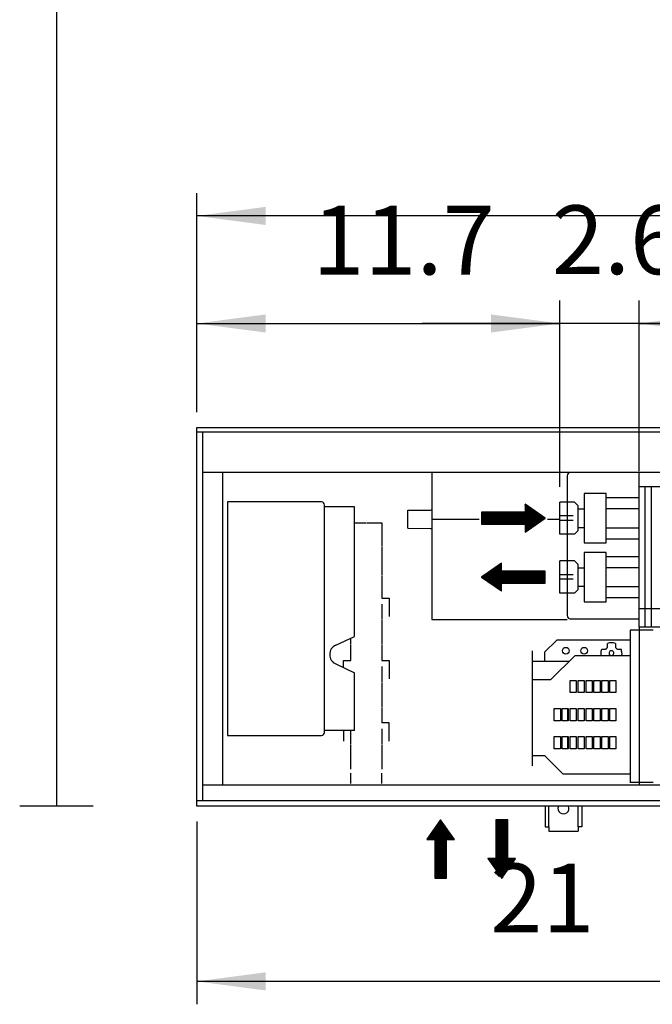
# Model space of a CAD drawing. Units: millimetres. Extents: x 3059 to 14493, y -26201 to -18748.
# Drawn here: x 8786 to 9304, y -24617 to -23811 of the extents above; entities that cross this region are included whole.
import ezdxf

# ---------------------------------------------------------------- set-up
doc = ezdxf.new("R2010")
doc.units = ezdxf.units.MM
doc.layers.add('1', color=7, linetype='Continuous')
doc.styles.add('CONVERTER_18', font='txt.shx', dxfattribs={"width": 0.9})
doc.dimstyles.new('ME10_DIM_294', dxfattribs={"dimtxt": 56.25, "dimasz": 56.25, "dimexe": 18.75, "dimexo": 12.5, "dimgap": 22.5, "dimtad": 1, "dimdec": 1, "dimlfac": 0.03937, "dimdsep": 46, "dimtxsty": 'CONVERTER_18', "dimsah": 1, "dimcen": 0.09, "dimclrd": 6, "dimclre": 6, "dimclrt": 3, "dimadec": 0, "dimazin": 0, "dimtfac": 1, "dimtdec": 4, "dimtix": 1, "dimtmove": 0, "dimatfit": 3, "dimfxl": 1, "dimtolj": 1, "dimtzin": 0, "dimarcsym": 0})
doc.dimstyles.new('ME10_DIM_295', dxfattribs={"dimtxt": 56.25, "dimasz": 56.25, "dimexe": 18.75, "dimexo": 12.5, "dimgap": 22.5, "dimtad": 1, "dimdec": 1, "dimlfac": 0.03937, "dimdsep": 46, "dimtxsty": 'CONVERTER_18', "dimsah": 1, "dimcen": 0.09, "dimclrd": 6, "dimclre": 6, "dimclrt": 3, "dimadec": 0, "dimazin": 0, "dimtfac": 1, "dimtdec": 4, "dimtix": 1, "dimtmove": 0, "dimatfit": 3, "dimfxl": 1, "dimtolj": 1, "dimtzin": 0, "dimarcsym": 0})
doc.dimstyles.new('ME10_DIM_296', dxfattribs={"dimtxt": 56.25, "dimasz": 56.25, "dimexe": 18.75, "dimexo": 12.5, "dimgap": 22.5, "dimtad": 1, "dimdec": 1, "dimlfac": 0.03937, "dimdsep": 46, "dimtxsty": 'CONVERTER_18', "dimsah": 1, "dimcen": 0.09, "dimclrd": 6, "dimclre": 6, "dimclrt": 3, "dimadec": 0, "dimazin": 0, "dimtfac": 1, "dimtdec": 4, "dimtix": 1, "dimtmove": 0, "dimatfit": 3, "dimfxl": 1, "dimtolj": 1, "dimtzin": 0, "dimarcsym": 0})
doc.dimstyles.new('ME10_DIM_298', dxfattribs={"dimtxt": 56.25, "dimasz": 56.25, "dimexe": 18.75, "dimexo": 12.5, "dimgap": 22.5, "dimtad": 1, "dimdec": 1, "dimlfac": 0.03937, "dimdsep": 46, "dimtxsty": 'CONVERTER_18', "dimsah": 1, "dimcen": 0.09, "dimclrd": 6, "dimclre": 6, "dimclrt": 3, "dimadec": 0, "dimazin": 0, "dimtfac": 1, "dimtdec": 4, "dimtix": 1, "dimtmove": 0, "dimatfit": 3, "dimfxl": 1, "dimtolj": 1, "dimtzin": 0, "dimarcsym": 0})
doc.dimstyles.new('ME10_DIM_299', dxfattribs={"dimtxt": 56.25, "dimasz": 56.25, "dimexe": 18.75, "dimexo": 12.5, "dimgap": 22.5, "dimtad": 1, "dimdec": 1, "dimlfac": 0.03937, "dimdsep": 46, "dimtxsty": 'CONVERTER_18', "dimsah": 1, "dimcen": 0.09, "dimclrd": 6, "dimclre": 6, "dimclrt": 3, "dimadec": 0, "dimazin": 0, "dimtfac": 1, "dimtdec": 4, "dimtix": 1, "dimtmove": 0, "dimatfit": 3, "dimfxl": 1, "dimtolj": 1, "dimtzin": 0, "dimarcsym": 0})
pattern_1 = [(45, (0, 0), (-0.007071067812, 0.007071067812), [])]

# ---------------------------------------------------------------- blocks, each defined once
blk = doc.blocks.new('*D289')
at = {"layer": '1', "color": 6, "linetype": 'Continuous'}
for p, q in [((8931.39, -24467.18), (8931.39, -24616.68)), ((9463.89, -24546.18), (9463.89, -24616.68)), ((9463.89, -24597.93), (8931.39, -24597.93))]:
    blk.add_line(p, q, dxfattribs=at)
at = {"layer": '1', "color": 6}
for points in [[(8987.64, -24590.52), (8987.64, -24605.33), (8931.39, -24597.93)], [(9407.64, -24605.33), (9407.64, -24590.52), (9463.89, -24597.93)]]:
    blk.add_solid(points, dxfattribs=at)
at = {"layer": '1', "color": 3, "insert": (9171.59, -24575.43), "char_height": 56.25, "attachment_point": 7, "rotation": 0.00014, "line_spacing_factor": 0.454545, "style": 'CONVERTER_18'}
blk.add_mtext('21', dxfattribs=at)
blk = doc.blocks.new('*D290')
at = {"layer": '1', "color": 6, "linetype": 'Continuous'}
for p, q in [((8931.39, -24132.18), (8931.39, -23952.93)), ((11781.39, -24132.18), (11781.39, -23952.93)), ((11781.39, -23971.68), (8931.39, -23971.68))]:
    blk.add_line(p, q, dxfattribs=at)
at = {"layer": '1', "color": 6}
for points in [[(8987.64, -23964.27), (8987.64, -23979.08), (8931.39, -23971.68)], [(11725.14, -23979.08), (11725.14, -23964.27), (11781.39, -23971.68)]]:
    blk.add_solid(points, dxfattribs=at)
at = {"layer": '1', "color": 3, "insert": (10286.92, -23949.18), "char_height": 56.25, "attachment_point": 7, "rotation": 0.00014, "line_spacing_factor": 0.454545, "style": 'CONVERTER_18'}
blk.add_mtext('112.2', dxfattribs=at)
blk = doc.blocks.new('*D291')
at = {"layer": '1', "color": 6, "linetype": 'Continuous'}
for p, q in [((9293.39, -24180.53), (9293.39, -24040.93)), ((11708.39, -24180.53), (11708.39, -24040.93)), ((9293.39, -24059.68), (11708.39, -24059.68))]:
    blk.add_line(p, q, dxfattribs=at)
at = {"layer": '1', "color": 6}
for points in [[(9349.64, -24052.27), (9349.64, -24067.08), (9293.39, -24059.68)], [(11652.14, -24067.08), (11652.14, -24052.27), (11708.39, -24059.68)]]:
    blk.add_solid(points, dxfattribs=at)
at = {"layer": '1', "color": 3, "insert": (10450.6, -24036.89), "char_height": 56.25, "attachment_point": 7, "rotation": 0.00014, "line_spacing_factor": 0.454545, "style": 'CONVERTER_18'}
blk.add_mtext('95.1', dxfattribs=at)
blk = doc.blocks.new('*D293')
at = {"layer": '1', "color": 6, "linetype": 'Continuous'}
for p, q in [((8931.39, -24132.18), (8931.39, -24040.93)), ((9228.39, -24193.26), (9228.39, -24040.93)), ((8931.39, -24059.68), (9228.39, -24059.68))]:
    blk.add_line(p, q, dxfattribs=at)
at = {"layer": '1', "color": 6}
for points in [[(8987.64, -24052.27), (8987.64, -24067.08), (8931.39, -24059.68)], [(9172.14, -24067.08), (9172.14, -24052.27), (9228.39, -24059.68)]]:
    blk.add_solid(points, dxfattribs=at)
at = {"layer": '1', "color": 3, "insert": (9025.97, -24037.18), "char_height": 56.25, "attachment_point": 7, "rotation": 0.00014, "line_spacing_factor": 0.454545, "style": 'CONVERTER_18'}
blk.add_mtext('11.7', dxfattribs=at)
blk = doc.blocks.new('*D294')
at = {"layer": '1', "color": 6, "linetype": 'Continuous'}
for p, q in [((9228.39, -24193.26), (9228.39, -24040.93)), ((9293.39, -24180.53), (9293.39, -24040.93)), ((9228.39, -24059.68), (9115.89, -24059.68)), ((9293.39, -24059.68), (9228.39, -24059.68)), ((9405.89, -24059.68), (9293.39, -24059.68))]:
    blk.add_line(p, q, dxfattribs=at)
at = {"layer": '1', "color": 6}
for points in [[(9172.14, -24067.08), (9172.14, -24052.27), (9228.39, -24059.68)], [(9349.64, -24052.27), (9349.64, -24067.08), (9293.39, -24059.68)]]:
    blk.add_solid(points, dxfattribs=at)
at = {"layer": '1', "color": 3, "insert": (9222.01, -24036.89), "char_height": 56.25, "attachment_point": 7, "rotation": 0.00014, "line_spacing_factor": 0.454545, "style": 'CONVERTER_18'}
blk.add_mtext('2.6', dxfattribs=at)

msp = doc.modelspace()

# ---------------------------------------------------------------- hatches: boundary and pattern name
at = {"layer": '1', "linetype": 'Continuous'}
h = msp.add_hatch(dxfattribs=at)
h.set_pattern_fill('_USER', color=6, scale=0.01, angle=45, pattern_type=0)
h.set_pattern_definition(pattern_1)
h.paths.add_polyline_path([(9216.39, -24218.95), (9200.15, -24207.59), (9200.15, -24214.08), (9164.43, -24214.08), (9164.43, -24223.83), (9200.15, -24223.83), (9200.15, -24230.32)])
h = msp.add_hatch(dxfattribs=at)
h.set_pattern_fill('_USER', color=6, scale=0.01, angle=45, pattern_type=0)
h.set_pattern_definition(pattern_1)
h.paths.add_polyline_path([(9180.67, -24278.53), (9180.67, -24272.03), (9216.39, -24272.03), (9216.39, -24262.29), (9180.67, -24262.29), (9180.67, -24255.8), (9164.43, -24267.16)])
h = msp.add_hatch(dxfattribs=at)
h.set_pattern_fill('_USER', color=6, scale=0.01, angle=45, pattern_type=0)
h.set_pattern_definition(pattern_1)
h.paths.add_polyline_path([(9130.89, -24465.68), (9119.52, -24481.91), (9126.02, -24481.91), (9126.02, -24513.56), (9135.76, -24513.56), (9135.76, -24481.91), (9142.25, -24481.91)])
h = msp.add_hatch(dxfattribs=at)
h.set_pattern_fill('_USER', color=6, scale=0.01, angle=45, pattern_type=0)
h.set_pattern_definition(pattern_1)
h.paths.add_polyline_path([(9192.25, -24497.33), (9185.76, -24497.33), (9185.76, -24465.68), (9180.89, -24465.68), (9176.02, -24465.68), (9176.02, -24497.33), (9169.52, -24497.33), (9180.89, -24513.56)])

# ---------------------------------------------------------------- linework, layer by layer
at = {"color": 1, "linetype": 'Continuous'}
for p, q in [((8935.99, -24148.64), (8935.99, -24450.11)), ((9725.27, -24181.48), (8935.99, -24181.48)), ((8952.39, -24181.48), (8952.39, -24437.48)), ((9293.39, -24308.03), (9293.39, -24193.03)), ((8956.39, -24205.68), (8956.39, -24396.68)), ((9033.39, -24205.68), (8956.39, -24205.68)), ((9228.39, -24232.15), (9228.39, -24205.76)), ((9240.39, -24205.76), (9228.39, -24205.76)), ((9248.39, -24198.7), (9248.39, -24239.14)), ((9266.35, -24202.14), (9293.39, -24202.14)), ((9266.39, -24239.14), (9266.39, -24198.7)), ((9035.89, -24394.18), (9035.89, -24208.18)), ((9243.39, -24229.15), (9243.39, -24208.76)), ((9243.39, -24211.45), (9248.39, -24211.45)), ((9266.39, -24211.14), (9293.39, -24211.14)), ((9243.39, -24226.45), (9248.39, -24226.45)), ((9266.39, -24226.76), (9293.39, -24226.76)), ((9240.39, -24232.15), (9228.39, -24232.15)), ((9266.37, -24235.76), (9293.39, -24235.76)), ((9248.39, -24246.91), (9248.39, -24287.35)), ((9266.39, -24287.35), (9266.39, -24246.91)), ((9240.39, -24253.97), (9228.39, -24253.97)), ((9228.39, -24280.36), (9228.39, -24253.97)), ((9266.35, -24250.35), (9293.39, -24250.35)), ((9243.39, -24277.36), (9243.39, -24256.97)), ((9243.39, -24259.66), (9248.54, -24259.66)), ((9266.39, -24259.35), (9293.39, -24259.35)), ((9243.39, -24274.66), (9248.39, -24274.66)), ((9266.35, -24274.97), (9293.39, -24274.97)), ((9240.39, -24280.36), (9228.39, -24280.36)), ((9266.37, -24283.97), (9293.39, -24283.97)), ((9215.89, -24328.68), (9225.89, -24318.68)), ((9285.89, -24318.68), (9225.89, -24318.68)), ((9205.89, -24327.58), (9205.89, -24351.18)), ((9215.89, -24328.68), (9215.89, -24335.95)), ((9220.89, -24351.18), (9240.89, -24331.18)), ((9240.89, -24331.18), (9285.89, -24331.18)), ((9205.89, -24351.18), (9205.89, -24421.55)), ((9220.89, -24351.18), (9205.89, -24351.18)), ((8956.39, -24396.68), (9033.39, -24396.68)), ((9205.89, -24413.18), (9215.89, -24413.18)), ((9230.89, -24428.18), (9215.89, -24413.18)), ((9230.89, -24428.18), (9285.89, -24428.18)), ((9679.47, -24437.48), (8935.99, -24437.48))]:
    msp.add_line(p, q, dxfattribs=at)
at = {"color": 6, "linetype": 'Continuous'}
for p, q in [((9123.64, -24181.48), (9123.64, -24301.78)), ((9234.39, -24184.28), (9234.39, -24298.58)), ((9298.39, -24308.03), (9298.39, -24193.03)), ((9303.39, -24308.03), (9303.39, -24193.03)), ((9060.39, -24209.68), (9035.89, -24209.68)), ((9060.39, -24315.65), (9060.39, -24209.68)), ((9103.94, -24212.48), (9122.65, -24212.32)), ((9122.65, -24212.32), (9123.34, -24212.02)), ((9060.39, -24222.68), (9069.89, -24222.68)), ((9070.39, -24222.68), (9082.89, -24222.68)), ((9082.89, -24222.68), (9082.89, -24241.99)), ((9239.39, -24217.11), (9228.39, -24217.11)), ((9239.39, -24220.73), (9228.39, -24220.73)), ((9103.94, -24227.14), (9122.65, -24227.3)), ((9122.65, -24227.3), (9123.06, -24227.41)), ((9123.06, -24227.41), (9123.34, -24227.53)), ((9123.34, -24227.53), (9123.64, -24228.23)), ((9082.89, -24242.49), (9082.89, -24265.61)), ((9082.89, -24266.11), (9082.89, -24284.43)), ((9239.39, -24265.32), (9228.39, -24265.32)), ((9239.39, -24268.94), (9228.39, -24268.94)), ((9082.89, -24284.43), (9088.89, -24284.43)), ((9088.89, -24284.43), (9088.89, -24299.43)), ((9082.89, -24289.43), (9082.89, -24301.93)), ((9082.89, -24302.43), (9082.89, -24322.43)), ((9123.64, -24301.78), (9234.39, -24301.78)), ((9236.99, -24301.18), (9293.39, -24301.18)), ((9293.39, -24310.45), (9293.39, -24435.31)), ((9045.01, -24322.82), (9060.39, -24315.65)), ((9057.39, -24322.43), (9057.39, -24317.05)), ((9057.39, -24335.43), (9057.39, -24322.93)), ((9082.89, -24322.93), (9082.89, -24335.43)), ((9262.36, -24327.66), (9262.86, -24326.07)), ((9262.86, -24326.07), (9263.11, -24326.07)), ((9263.11, -24326.07), (9265.38, -24326.07)), ((9265.38, -24326.07), (9265.89, -24326.01)), ((9265.89, -24326.01), (9266.15, -24325.92)), ((9266.15, -24325.92), (9266.38, -24325.81)), ((9266.38, -24325.81), (9266.67, -24325.6)), ((9266.67, -24325.6), (9266.82, -24325.46)), ((9266.82, -24325.46), (9266.96, -24325.31)), ((9266.96, -24325.31), (9267.15, -24325.02)), ((9267.15, -24325.02), (9267.23, -24324.84)), ((9267.23, -24324.84), (9267.33, -24324.55)), ((9267.33, -24324.55), (9267.38, -24324.07)), ((9267.38, -24321.8), (9267.38, -24321.54)), ((9267.38, -24324.07), (9267.38, -24321.8)), ((9273.99, -24321.54), (9273.99, -24321.8)), ((9273.99, -24321.8), (9273.99, -24324.07)), ((9273.99, -24324.07), (9274.05, -24324.57)), ((9274.05, -24324.57), (9274.14, -24324.83)), ((9274.14, -24324.83), (9274.26, -24325.07)), ((9274.26, -24325.07), (9274.46, -24325.36)), ((9274.46, -24325.36), (9274.6, -24325.51)), ((9274.6, -24325.51), (9274.76, -24325.65)), ((9274.76, -24325.65), (9275.04, -24325.83)), ((9275.04, -24325.83), (9275.22, -24325.92)), ((9275.22, -24325.92), (9275.51, -24326.01)), ((9275.51, -24326.01), (9275.99, -24326.07)), ((9275.99, -24326.07), (9278.26, -24326.07)), ((9278.26, -24326.07), (9278.52, -24326.07)), ((9051.39, -24341.2), (9051.39, -24335.43)), ((9051.39, -24335.43), (9057.39, -24335.43)), ((9082.89, -24335.43), (9088.89, -24335.43)), ((9088.89, -24335.43), (9088.89, -24350.43)), ((9262.19, -24329.31), (9262.36, -24327.66)), ((9262.19, -24329.38), (9262.19, -24329.31)), ((9262.36, -24331.06), (9262.19, -24329.38)), ((9262.39, -24331.18), (9262.36, -24331.06)), ((9268.92, -24331.14), (9268.96, -24331.18)), ((9269.75, -24331.1), (9269.98, -24331.18)), ((9271.42, -24331.18), (9271.61, -24331.08)), ((9272.41, -24331.18), (9272.46, -24331.14)), ((9279.19, -24329.38), (9278.83, -24331.18)), ((9045.01, -24338.23), (9060.39, -24345.4)), ((9082.89, -24340.43), (9082.89, -24352.93)), ((9060.39, -24392.68), (9060.39, -24345.4)), ((9082.89, -24353.43), (9082.89, -24373.43)), ((9236.89, -24361.68), (9236.89, -24351.68)), ((9236.89, -24351.68), (9241.89, -24351.68)), ((9241.89, -24351.68), (9241.89, -24361.68)), ((9243.39, -24351.68), (9248.39, -24351.68)), ((9243.39, -24361.68), (9243.39, -24351.68)), ((9248.39, -24351.68), (9248.39, -24361.68)), ((9249.89, -24351.68), (9254.89, -24351.68)), ((9249.89, -24361.68), (9249.89, -24351.68)), ((9254.89, -24351.68), (9254.89, -24361.68)), ((9256.39, -24361.68), (9256.39, -24351.68)), ((9256.39, -24351.68), (9261.39, -24351.68)), ((9261.39, -24351.68), (9261.39, -24361.68)), ((9262.89, -24361.68), (9262.89, -24351.68)), ((9262.89, -24351.68), (9267.89, -24351.68)), ((9267.89, -24351.68), (9267.89, -24361.68)), ((9269.39, -24351.68), (9274.39, -24351.68)), ((9269.39, -24361.68), (9269.39, -24351.68)), ((9274.39, -24351.68), (9274.39, -24361.68)), ((9241.89, -24361.68), (9236.89, -24361.68)), ((9248.39, -24361.68), (9243.39, -24361.68)), ((9254.89, -24361.68), (9249.89, -24361.68)), ((9261.39, -24361.68), (9256.39, -24361.68)), ((9267.89, -24361.68), (9262.89, -24361.68)), ((9274.39, -24361.68), (9269.39, -24361.68)), ((9082.89, -24373.93), (9082.89, -24386.43)), ((9223.89, -24384.68), (9223.89, -24374.68)), ((9223.89, -24374.68), (9228.89, -24374.68)), ((9228.89, -24374.68), (9228.89, -24384.68)), ((9230.39, -24384.68), (9230.39, -24374.68)), ((9230.39, -24374.68), (9235.39, -24374.68)), ((9234.72, -24374.68), (9234.72, -24376.07)), ((9235.39, -24374.68), (9235.39, -24384.68)), ((9236.89, -24374.68), (9241.89, -24374.68)), ((9236.89, -24384.68), (9236.89, -24374.68)), ((9241.89, -24374.68), (9241.89, -24384.68)), ((9243.39, -24384.68), (9243.39, -24374.68)), ((9243.39, -24374.68), (9248.39, -24374.68)), ((9248.39, -24374.68), (9248.39, -24384.68)), ((9249.89, -24384.68), (9249.89, -24374.68)), ((9249.89, -24374.68), (9254.89, -24374.68)), ((9254.89, -24374.68), (9254.89, -24384.68)), ((9256.39, -24384.68), (9256.39, -24374.68)), ((9256.39, -24374.68), (9261.39, -24374.68)), ((9261.39, -24374.68), (9261.39, -24384.68)), ((9262.89, -24384.68), (9262.89, -24374.68)), ((9262.89, -24374.68), (9267.89, -24374.68)), ((9267.89, -24374.68), (9267.89, -24384.68)), ((9269.39, -24384.68), (9269.39, -24374.68)), ((9269.39, -24374.68), (9274.39, -24374.68)), ((9274.39, -24374.68), (9274.39, -24384.68)), ((9234.72, -24376.07), (9234.72, -24384.68)), ((9088.89, -24386.43), (9082.89, -24386.43)), ((9082.89, -24391.43), (9082.89, -24403.93)), ((9088.89, -24401.43), (9088.89, -24386.43)), ((9228.89, -24384.68), (9223.89, -24384.68)), ((9235.39, -24384.68), (9230.39, -24384.68)), ((9241.89, -24384.68), (9236.89, -24384.68)), ((9248.39, -24384.68), (9243.39, -24384.68)), ((9254.89, -24384.68), (9249.89, -24384.68)), ((9261.39, -24384.68), (9256.39, -24384.68)), ((9267.89, -24384.68), (9262.89, -24384.68)), ((9274.39, -24384.68), (9269.39, -24384.68)), ((9060.39, -24392.68), (9035.89, -24392.68)), ((9051.39, -24392.68), (9051.39, -24401.43)), ((9057.39, -24403.93), (9057.39, -24392.68)), ((9223.89, -24407.68), (9223.89, -24397.68)), ((9223.89, -24397.68), (9228.89, -24397.68)), ((9228.89, -24397.68), (9228.89, -24407.68)), ((9230.39, -24407.68), (9230.39, -24397.68)), ((9230.39, -24397.68), (9235.39, -24397.68)), ((9234.72, -24397.68), (9234.72, -24400.66)), ((9235.39, -24397.68), (9235.39, -24407.68)), ((9236.89, -24407.68), (9236.89, -24397.68)), ((9236.89, -24397.68), (9241.89, -24397.68)), ((9241.89, -24397.68), (9241.89, -24407.68)), ((9243.39, -24407.68), (9243.39, -24397.68)), ((9243.39, -24397.68), (9248.39, -24397.68)), ((9248.39, -24397.68), (9248.39, -24407.68)), ((9249.89, -24407.68), (9249.89, -24397.68)), ((9249.89, -24397.68), (9254.89, -24397.68)), ((9254.89, -24397.68), (9254.89, -24407.68)), ((9256.39, -24407.68), (9256.39, -24397.68)), ((9256.39, -24397.68), (9261.39, -24397.68)), ((9261.39, -24397.68), (9261.39, -24407.68)), ((9262.89, -24407.68), (9262.89, -24397.68)), ((9262.89, -24397.68), (9267.89, -24397.68)), ((9267.89, -24397.68), (9267.89, -24407.68)), ((9269.39, -24397.68), (9274.39, -24397.68)), ((9269.39, -24407.68), (9269.39, -24397.68)), ((9274.39, -24397.68), (9274.39, -24407.68)), ((9057.39, -24424.43), (9057.39, -24404.43)), ((9082.89, -24404.43), (9082.89, -24424.43)), ((9228.89, -24407.68), (9223.89, -24407.68)), ((9235.39, -24407.68), (9230.39, -24407.68)), ((9234.72, -24400.66), (9234.72, -24407.1)), ((9234.72, -24407.1), (9234.72, -24407.68)), ((9241.89, -24407.68), (9236.89, -24407.68)), ((9248.39, -24407.68), (9243.39, -24407.68)), ((9254.89, -24407.68), (9249.89, -24407.68)), ((9261.39, -24407.68), (9256.39, -24407.68)), ((9267.89, -24407.68), (9262.89, -24407.68)), ((9274.39, -24407.68), (9269.39, -24407.68)), ((9057.39, -24436.08), (9057.39, -24427.68)), ((9082.89, -24436.08), (9082.89, -24427.68))]:
    msp.add_line(p, q, dxfattribs=at)
for centre in [(9233.39, -24327.38), (9248.39, -24327.38)]:
    msp.add_circle(centre, 2.75, dxfattribs=at)
for centre, radius, start, end in [((9236.99, -24184.28), 2.6, 90, 180), ((9236.99, -24298.58), 2.6, 180, 270), ((9048.6, -24330.53), 8.5, 115, 245), ((9270.69, -24329.38), 8.5, 67.13112, 112.86888), ((9270.66, -24329.38), 1.95, 299.1504, 242.30343), ((9270.69, -24329.38), 8.5, 0.00023, 22.86911)]:
    msp.add_arc(centre, radius, start, end, dxfattribs=at)
at = {"color": 1, "linetype": 'Continuous'}
for centre, start, end in [((9033.39, -24208.18), 0, 90), ((9033.39, -24394.18), 270, 0)]:
    msp.add_arc(centre, 2.5, start, end, dxfattribs=at)
at = {"layer": '1', "color": 6, "linetype": 'Continuous'}
for p, q in [((8816.39, -22474.94), (8816.39, -24454.68)), ((11781.39, -24148.64), (8931.39, -24148.64)), ((9293.39, -24193.03), (9293.39, -24181.48)), ((9103.94, -24227.14), (9103.94, -24212.48)), ((9123.64, -24219.81), (9162.43, -24219.81)), ((9218.39, -24219.81), (9228.39, -24219.81)), ((9704.31, -24293.03), (9293.39, -24293.03)), ((9293.39, -24308.03), (9293.39, -24437.48)), ((8846.39, -24454.68), (8786.39, -24454.68)), ((11781.39, -24450.11), (8931.39, -24450.11)), ((9219.39, -24471.39), (9219.39, -24454.68)), ((9243.39, -24471.39), (9243.39, -24454.68))]:
    msp.add_line(p, q, dxfattribs=at)
at = {"layer": '1', "color": 3, "linetype": 'Continuous'}
for p, q in [((8931.39, -24454.68), (8931.39, -24144.68)), ((8931.39, -24144.68), (11781.39, -24144.68)), ((11781.39, -24454.68), (8931.39, -24454.68))]:
    msp.add_line(p, q, dxfattribs=at)
at = {"layer": '1', "color": 1, "linetype": 'Continuous'}
for p, q in [((9293.39, -24193.03), (9723.2, -24193.03)), ((9240.39, -24205.76), (9243.39, -24208.76)), ((9266.39, -24198.7), (9248.39, -24198.7)), ((9240.39, -24232.15), (9243.39, -24229.15)), ((9248.39, -24239.14), (9266.39, -24239.14)), ((9266.39, -24246.91), (9248.39, -24246.91)), ((9240.39, -24253.97), (9243.39, -24256.97)), ((9240.39, -24280.36), (9243.39, -24277.36)), ((9248.39, -24287.35), (9266.39, -24287.35)), ((9304.89, -24310.45), (9285.89, -24310.45)), ((9285.89, -24310.45), (9285.89, -24435.38)), ((9701.63, -24308.03), (9293.39, -24308.03)), ((9205.89, -24335.95), (9236.11, -24335.95)), ((9304.89, -24435.31), (9285.89, -24435.31)), ((9216.39, -24454.68), (9216.39, -24471.39)), ((9246.39, -24454.68), (9246.39, -24471.39)), ((9216.39, -24471.39), (9219.39, -24471.39)), ((9219.39, -24471.39), (9219.39, -24474.89)), ((9243.39, -24471.39), (9243.39, -24474.89)), ((9246.39, -24471.39), (9243.39, -24471.39)), ((9219.39, -24474.89), (9243.39, -24474.89))]:
    msp.add_line(p, q, dxfattribs=at)
at = {"layer": '1', "color": 250, "linetype": 'Continuous'}
for p, q in [((9164.43, -24214.08), (9164.43, -24223.83)), ((9200.15, -24214.08), (9164.43, -24214.08)), ((9200.15, -24207.59), (9200.15, -24214.08)), ((9216.39, -24218.95), (9200.15, -24207.59)), ((9200.15, -24230.32), (9216.39, -24218.95)), ((9164.43, -24223.83), (9200.15, -24223.83)), ((9200.15, -24223.83), (9200.15, -24230.32)), ((9180.67, -24255.8), (9164.43, -24267.16)), ((9180.67, -24262.29), (9180.67, -24255.8)), ((9216.39, -24262.29), (9180.67, -24262.29)), ((9216.39, -24272.03), (9216.39, -24262.29)), ((9164.43, -24267.16), (9180.67, -24278.53)), ((9180.67, -24272.03), (9216.39, -24272.03)), ((9180.67, -24278.53), (9180.67, -24272.03)), ((9130.89, -24465.68), (9119.52, -24481.91)), ((9142.25, -24481.91), (9130.89, -24465.68)), ((9180.89, -24465.68), (9176.02, -24465.68)), ((9176.02, -24465.68), (9176.02, -24497.33)), ((9185.76, -24465.68), (9180.89, -24465.68)), ((9185.76, -24497.33), (9185.76, -24465.68)), ((9119.52, -24481.91), (9126.02, -24481.91)), ((9126.02, -24481.91), (9126.02, -24513.56)), ((9135.76, -24513.56), (9135.76, -24481.91)), ((9135.76, -24481.91), (9142.25, -24481.91)), ((9176.02, -24497.33), (9169.52, -24497.33)), ((9169.52, -24497.33), (9180.89, -24513.56)), ((9180.89, -24513.56), (9192.25, -24497.33)), ((9192.25, -24497.33), (9185.76, -24497.33)), ((9126.02, -24513.56), (9135.76, -24513.56))]:
    msp.add_line(p, q, dxfattribs=at)
at = {"layer": '1', "color": 6, "linetype": 'Continuous'}
msp.add_arc((9231.39, -24456.43), 4.5, 157.11459, 22.88541, dxfattribs=at)

# ---------------------------------------------------------------- dimensions: what is measured, and where the dimension line sits
at = {"layer": '1'}
for base, p1, p2, dimstyle, picture, middle in [((11781.39, -23971.68), (8931.39, -24144.68), (11781.39, -24144.68), 'ME10_DIM_295', '*D290', (10356.39, -23927.9)), ((8931.39, -24059.68), (9228.39, -24205.76), (8931.39, -24144.68), 'ME10_DIM_298', '*D293', (9079.89, -24016.05)), ((9293.39, -24059.68), (9228.39, -24205.76), (9293.39, -24193.03), 'ME10_DIM_299', '*D294', (9260.89, -24015.76)), ((9293.39, -24059.68), (11708.39, -24193.03), (9293.39, -24193.03), 'ME10_DIM_296', '*D291', (10500.89, -24015.76)), ((9463.89, -24597.93), (8931.39, -24454.68), (9463.89, -24533.68), 'ME10_DIM_294', '*D289', (9197.64, -24554.16))]:
    dim = msp.add_linear_dim(base=base, p1=p1, p2=p2, dimstyle=dimstyle, dxfattribs=at)
    dim.commit()
    dim.dimension.update_dxf_attribs({"geometry": picture, "text_midpoint": middle, "text_rotation": 0.00014})

doc.saveas('drawing.dxf')
